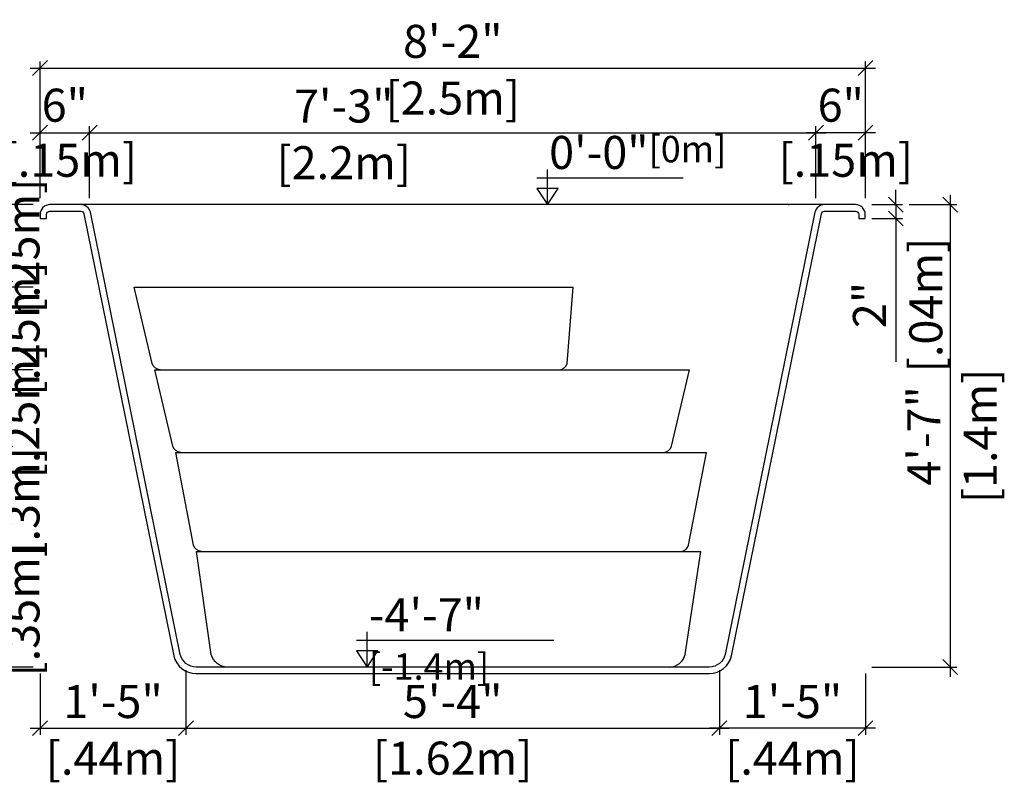
# Model space of a CAD drawing. Units: millimetres. Extents: x 244.63 to 253.58, y 129.17 to 135.46.
# Drawn here: x 250.59 to 253.58, y 131.09 to 133.4 of the extents above; entities that cross this region are included whole.
import ezdxf

# ---------------------------------------------------------------- set-up
doc = ezdxf.new("R2010")
doc.units = ezdxf.units.MM
for name, color, linetype in [('iGUi_ARESTAS INTERNAS', 2, 'Continuous'), ('iGUi_CORTE TRANSVERSAL', 116, 'Continuous'), ('iGUi_COTAS', 14, 'Continuous'), ('iGUi_TEXTO', 7, 'Continuous'), ('PISCINA-14', 14, 'Continuous'), ('PISCINA-2', 2, 'Continuous')]:
    doc.layers.add(name, color=color, linetype=linetype)
doc.styles.add('MtXpl_VAGRounded_Lt', font='VAGROUN1.TTF')
doc.styles.add('ROMANS', font='times.ttf')
doc.dimstyles.new('cota pis 1-75', dxfattribs={"dimtxt": 0.1, "dimasz": 0.045, "dimexe": 0.02, "dimexo": 0.02, "dimgap": 0.03, "dimtad": 1, "dimdec": 0, "dimlfac": 39.3701, "dimzin": 4, "dimdsep": 46, "dimlunit": 4, "dimtxsty": 'MtXpl_VAGRounded_Lt', "dimblk": 'OBLIQUE', "dimcen": 2.5, "dimdle": 0.03, "dimclrd": 14, "dimclre": 14, "dimclrt": 15, "dimadec": 0, "dimazin": 0, "dimtfac": 1, "dimtdec": 0, "dimtmove": 0, "dimatfit": 3, "dimldrblk": 'OBLIQUE', "dimfxl": 0, "dimfrac": 1, "dimtolj": 1, "dimtzin": 0, "dimarcsym": 0})

# ---------------------------------------------------------------- blocks, each defined once
blk = doc.blocks.new('_OBLIQUE')
at = {"color": 0, "linetype": 'ByBlock'}
blk.add_line((-0.5, -0.5), (0.5, 0.5), dxfattribs=at)
blk = doc.blocks.new('*D2')
at = {"layer": 'Defpoints', "color": 0}
for p in [(250.6548, 132.0902), (250.5129, 131.7902), (250.6548, 131.7902)]:
    blk.add_point(p, dxfattribs=at)
at = {"layer": 'iGUi_COTAS', "color": 14, "lineweight": -2}
for p, q in [((250.5129, 132.1202), (250.5129, 131.7602)), ((250.6348, 132.0902), (250.4929, 132.0902)), ((250.6348, 131.7902), (250.4929, 131.7902))]:
    blk.add_line(p, q, dxfattribs=at)
at = {"layer": 'iGUi_COTAS', "color": 14, "lineweight": -2, "xscale": 0.045, "yscale": 0.045, "zscale": 0.045}
for p, rotation in [((250.5129, 132.0902), 90), ((250.5129, 131.7902), 270)]:
    blk.add_blockref('_OBLIQUE', p, dxfattribs=dict(at, rotation=rotation))
at = {"layer": 'iGUi_COTAS', "color": 15, "char_height": 0.1, "attachment_point": 5, "rotation": 90, "style": 'MtXpl_VAGRounded_Lt'}
for s, insert in [('\\A1;[.3m]', (250.6036, 131.9402)), ("\\A1;1'", (250.4325, 131.9402))]:
    blk.add_mtext(s, dxfattribs=dict(at, insert=insert))
blk = doc.blocks.new('*D3')
at = {"layer": 'Defpoints', "color": 0}
for p in [(250.6548, 132.5902), (250.5129, 132.3402), (250.6548, 132.3402)]:
    blk.add_point(p, dxfattribs=at)
at = {"layer": 'iGUi_COTAS', "color": 14, "lineweight": -2}
for p, q in [((250.5129, 132.6202), (250.5129, 132.3102)), ((250.6348, 132.5902), (250.4929, 132.5902)), ((250.6348, 132.3402), (250.4929, 132.3402))]:
    blk.add_line(p, q, dxfattribs=at)
at = {"layer": 'iGUi_COTAS', "color": 14, "lineweight": -2, "xscale": 0.045, "yscale": 0.045, "zscale": 0.045}
for p, rotation in [((250.5129, 132.5902), 90), ((250.5129, 132.3402), 270)]:
    blk.add_blockref('_OBLIQUE', p, dxfattribs=dict(at, rotation=rotation))
at = {"layer": 'iGUi_COTAS', "color": 15, "char_height": 0.1, "attachment_point": 5, "rotation": 90, "style": 'MtXpl_VAGRounded_Lt'}
for s, insert in [('\\A1;[.25m]}', (250.6036, 132.4652)), ('\\A1;{\\H0.95x;10"', (250.4346, 132.4652))]:
    blk.add_mtext(s, dxfattribs=dict(at, insert=insert))
blk = doc.blocks.new('*D4')
at = {"layer": 'Defpoints', "color": 0}
for p in [(250.6548, 132.8402), (250.5129, 132.5902), (250.6548, 132.5902)]:
    blk.add_point(p, dxfattribs=at)
at = {"layer": 'iGUi_COTAS', "color": 14, "lineweight": -2}
for p, q in [((250.5129, 132.8702), (250.5129, 132.5602)), ((250.6348, 132.8402), (250.4929, 132.8402)), ((250.6348, 132.5902), (250.4929, 132.5902))]:
    blk.add_line(p, q, dxfattribs=at)
at = {"layer": 'iGUi_COTAS', "color": 14, "lineweight": -2, "xscale": 0.045, "yscale": 0.045, "zscale": 0.045}
for p, rotation in [((250.5129, 132.8402), 90), ((250.5129, 132.5902), 270)]:
    blk.add_blockref('_OBLIQUE', p, dxfattribs=dict(at, rotation=rotation))
at = {"layer": 'iGUi_COTAS', "color": 15, "char_height": 0.1, "attachment_point": 5, "rotation": 90, "style": 'MtXpl_VAGRounded_Lt'}
for s, insert in [('\\A1;[.25m]}', (250.6036, 132.7152)), ('\\A1;{\\H0.95x;10"', (250.4346, 132.7152))]:
    blk.add_mtext(s, dxfattribs=dict(at, insert=insert))
blk = doc.blocks.new('*D5')
at = {"layer": 'Defpoints', "color": 0}
for p in [(253.2679, 132.8402), (253.1554, 131.4402), (253.4125, 131.4402)]:
    blk.add_point(p, dxfattribs=at)
at = {"layer": 'iGUi_COTAS', "color": 14, "lineweight": -2}
for p, q in [((253.4125, 132.8702), (253.4125, 131.4102)), ((253.2879, 132.8402), (253.4325, 132.8402)), ((253.1754, 131.4402), (253.4325, 131.4402))]:
    blk.add_line(p, q, dxfattribs=at)
at = {"layer": 'iGUi_COTAS', "color": 14, "lineweight": -2, "xscale": 0.045, "yscale": 0.045, "zscale": 0.045}
for p, rotation in [((253.4125, 132.8402), 90), ((253.4125, 131.4402), 270)]:
    blk.add_blockref('_OBLIQUE', p, dxfattribs=dict(at, rotation=rotation))
at = {"layer": 'iGUi_COTAS', "color": 15, "char_height": 0.1, "attachment_point": 5, "rotation": 90, "style": 'MtXpl_VAGRounded_Lt'}
for s, insert in [('\\A1;[1.4m]', (253.5032, 132.1402)), ('\\A1;4\'-7"', (253.3322, 132.1402))]:
    blk.add_mtext(s, dxfattribs=dict(at, insert=insert))
blk = doc.blocks.new('*D6')
at = {"layer": 'Defpoints', "color": 0}
for p in [(253.1554, 132.8402), (253.1554, 132.7982), (253.2479, 132.7982)]:
    blk.add_point(p, dxfattribs=at)
at = {"layer": 'iGUi_COTAS', "color": 14, "lineweight": -2}
for p, q in [((253.2479, 132.8402), (253.2479, 132.8852)), ((253.1754, 132.8402), (253.2679, 132.8402)), ((253.2479, 132.8402), (253.2479, 132.7982)), ((253.1754, 132.7982), (253.2679, 132.7982)), ((253.2479, 132.7982), (253.2479, 132.3646))]:
    blk.add_line(p, q, dxfattribs=at)
at = {"layer": 'iGUi_COTAS', "color": 14, "lineweight": -2, "xscale": 0.045, "yscale": 0.045, "zscale": 0.045}
for p, rotation in [((253.2479, 132.8402), 270), ((253.2479, 132.7982), 90)]:
    blk.add_blockref('_OBLIQUE', p, dxfattribs=dict(at, rotation=rotation))
at = {"layer": 'iGUi_COTAS', "color": 15, "char_height": 0.1, "attachment_point": 5, "rotation": 90, "style": 'MtXpl_VAGRounded_Lt'}
for s, insert in [('\\A1;[.04m]', (253.3386, 132.5364)), ('\\A1;2"', (253.1679, 132.5364))]:
    blk.add_mtext(s, dxfattribs=dict(at, insert=insert))
blk = doc.blocks.new('*D7')
at = {"layer": 'Defpoints', "color": 0}
for p in [(253.156, 133.2538), (250.6554, 132.8402), (253.156, 132.8402)]:
    blk.add_point(p, dxfattribs=at)
at = {"layer": 'iGUi_COTAS', "color": 14, "lineweight": -2}
for p, q in [((250.6554, 132.8602), (250.6554, 133.2738)), ((253.156, 132.8602), (253.156, 133.2738)), ((250.6254, 133.2538), (253.186, 133.2538))]:
    blk.add_line(p, q, dxfattribs=at)
at = {"layer": 'iGUi_COTAS', "color": 14, "lineweight": -2, "xscale": 0.045, "yscale": 0.045, "zscale": 0.045, "rotation": 180}
blk.add_blockref('_OBLIQUE', (250.6554, 133.2538), dxfattribs=at)
at = {"layer": 'iGUi_COTAS', "color": 14, "lineweight": -2, "xscale": 0.045, "yscale": 0.045, "zscale": 0.045}
blk.add_blockref('_OBLIQUE', (253.156, 133.2538), dxfattribs=at)
at = {"layer": 'iGUi_COTAS', "color": 15, "char_height": 0.1, "attachment_point": 5, "style": 'MtXpl_VAGRounded_Lt'}
for s, insert in [('\\A1;8\'-2"', (251.9057, 133.3346)), ('\\A1;[2.5m]', (251.9057, 133.163))]:
    blk.add_mtext(s, dxfattribs=dict(at, insert=insert))
blk = doc.blocks.new('*D8')
at = {"layer": 'Defpoints', "color": 0}
for p in [(250.8054, 133.058), (250.6554, 132.8402), (250.8054, 132.8402)]:
    blk.add_point(p, dxfattribs=at)
at = {"layer": 'iGUi_COTAS', "color": 14, "lineweight": -2}
for p, q in [((250.6554, 132.8602), (250.6554, 133.078)), ((250.8054, 132.8602), (250.8054, 133.078)), ((250.6254, 133.058), (250.8354, 133.058))]:
    blk.add_line(p, q, dxfattribs=at)
at = {"layer": 'iGUi_COTAS', "color": 14, "lineweight": -2, "xscale": 0.045, "yscale": 0.045, "zscale": 0.045, "rotation": 180}
blk.add_blockref('_OBLIQUE', (250.6554, 133.058), dxfattribs=at)
at = {"layer": 'iGUi_COTAS', "color": 14, "lineweight": -2, "xscale": 0.045, "yscale": 0.045, "zscale": 0.045}
blk.add_blockref('_OBLIQUE', (250.8054, 133.058), dxfattribs=at)
at = {"layer": 'iGUi_COTAS', "color": 15, "insert": (250.7304, 133.058), "char_height": 0.1, "attachment_point": 5, "style": 'MtXpl_VAGRounded_Lt'}
blk.add_mtext('\\A1;6"\\P [.15m]', dxfattribs=at)
blk = doc.blocks.new('*D9')
at = {"layer": 'Defpoints', "color": 0}
for p in [(253.0059, 133.058), (250.8054, 132.8402), (253.0059, 132.8402)]:
    blk.add_point(p, dxfattribs=at)
at = {"layer": 'iGUi_COTAS', "color": 14, "lineweight": -2}
for p, q in [((250.8054, 132.8602), (250.8054, 133.078)), ((253.0059, 132.8602), (253.0059, 133.078)), ((250.7754, 133.058), (253.0359, 133.058))]:
    blk.add_line(p, q, dxfattribs=at)
at = {"layer": 'iGUi_COTAS', "color": 14, "lineweight": -2, "xscale": 0.045, "yscale": 0.045, "zscale": 0.045, "rotation": 180}
blk.add_blockref('_OBLIQUE', (250.8054, 133.058), dxfattribs=at)
at = {"layer": 'iGUi_COTAS', "color": 14, "lineweight": -2, "xscale": 0.045, "yscale": 0.045, "zscale": 0.045}
blk.add_blockref('_OBLIQUE', (253.0059, 133.058), dxfattribs=at)
at = {"layer": 'iGUi_COTAS', "color": 15, "char_height": 0.1, "attachment_point": 5, "style": 'MtXpl_VAGRounded_Lt'}
for s, insert in [('\\A1;7\'-3"', (251.5754, 133.1388)), ('\\A1;[2.2m]', (251.5754, 132.9673))]:
    blk.add_mtext(s, dxfattribs=dict(at, insert=insert))
blk = doc.blocks.new('*D10')
at = {"layer": 'Defpoints', "color": 0}
for p in [(250.6548, 132.3402), (250.5129, 132.0902), (250.6548, 132.0902)]:
    blk.add_point(p, dxfattribs=at)
at = {"layer": 'iGUi_COTAS', "color": 14, "lineweight": -2}
for p, q in [((250.5129, 132.3702), (250.5129, 132.0602)), ((250.6348, 132.3402), (250.4929, 132.3402)), ((250.6348, 132.0902), (250.4929, 132.0902))]:
    blk.add_line(p, q, dxfattribs=at)
at = {"layer": 'iGUi_COTAS', "color": 14, "lineweight": -2, "xscale": 0.045, "yscale": 0.045, "zscale": 0.045}
for p, rotation in [((250.5129, 132.3402), 90), ((250.5129, 132.0902), 270)]:
    blk.add_blockref('_OBLIQUE', p, dxfattribs=dict(at, rotation=rotation))
at = {"layer": 'iGUi_COTAS', "color": 15, "char_height": 0.1, "attachment_point": 5, "rotation": 90, "style": 'MtXpl_VAGRounded_Lt'}
for s, insert in [('\\A1;[.25m]}', (250.6036, 132.2152)), ('\\A1;{\\H0.95x;10"', (250.4346, 132.2152))]:
    blk.add_mtext(s, dxfattribs=dict(at, insert=insert))
blk = doc.blocks.new('*D11')
at = {"layer": 'Defpoints', "color": 0}
for p in [(251.0974, 131.4509), (250.6554, 131.4402), (251.0974, 131.2551)]:
    blk.add_point(p, dxfattribs=at)
at = {"layer": 'iGUi_COTAS', "color": 14, "lineweight": -2}
for p, q in [((250.6554, 131.4202), (250.6554, 131.2351)), ((251.0974, 131.4309), (251.0974, 131.2351)), ((250.6254, 131.2551), (251.1274, 131.2551))]:
    blk.add_line(p, q, dxfattribs=at)
at = {"layer": 'iGUi_COTAS', "color": 14, "lineweight": -2, "xscale": 0.045, "yscale": 0.045, "zscale": 0.045, "rotation": 180}
blk.add_blockref('_OBLIQUE', (250.6554, 131.2551), dxfattribs=at)
at = {"layer": 'iGUi_COTAS', "color": 14, "lineweight": -2, "xscale": 0.045, "yscale": 0.045, "zscale": 0.045}
blk.add_blockref('_OBLIQUE', (251.0974, 131.2551), dxfattribs=at)
at = {"layer": 'iGUi_COTAS', "color": 15, "char_height": 0.1, "attachment_point": 5, "style": 'MtXpl_VAGRounded_Lt'}
for s, insert in [('\\A1;1\'-5"', (250.8764, 131.3358)), ('\\A1;[.44m]', (250.8764, 131.1643))]:
    blk.add_mtext(s, dxfattribs=dict(at, insert=insert))
blk = doc.blocks.new('*D12')
at = {"layer": 'Defpoints', "color": 0}
for p in [(251.0974, 131.4509), (252.7134, 131.4511), (252.7134, 131.2551)]:
    blk.add_point(p, dxfattribs=at)
at = {"layer": 'iGUi_COTAS', "color": 14, "lineweight": -2}
for p, q in [((251.0974, 131.4309), (251.0974, 131.2351)), ((252.7134, 131.4311), (252.7134, 131.2351)), ((251.0674, 131.2551), (252.7434, 131.2551))]:
    blk.add_line(p, q, dxfattribs=at)
at = {"layer": 'iGUi_COTAS', "color": 14, "lineweight": -2, "xscale": 0.045, "yscale": 0.045, "zscale": 0.045, "rotation": 180}
blk.add_blockref('_OBLIQUE', (251.0974, 131.2551), dxfattribs=at)
at = {"layer": 'iGUi_COTAS', "color": 14, "lineweight": -2, "xscale": 0.045, "yscale": 0.045, "zscale": 0.045}
blk.add_blockref('_OBLIQUE', (252.7134, 131.2551), dxfattribs=at)
at = {"layer": 'iGUi_COTAS', "color": 15, "char_height": 0.1, "attachment_point": 5, "style": 'MtXpl_VAGRounded_Lt'}
for s, insert in [('\\A1;5\'-4"', (251.9054, 131.3358)), ('\\A1;[1.62m]', (251.9054, 131.1643))]:
    blk.add_mtext(s, dxfattribs=dict(at, insert=insert))
blk = doc.blocks.new('*D13')
at = {"layer": 'Defpoints', "color": 0}
for p in [(252.7134, 131.4511), (253.156, 131.4402), (252.7134, 131.2551)]:
    blk.add_point(p, dxfattribs=at)
at = {"layer": 'iGUi_COTAS', "color": 14, "lineweight": -2}
for p, q in [((252.7134, 131.4311), (252.7134, 131.2351)), ((253.156, 131.4202), (253.156, 131.2351)), ((253.186, 131.2551), (252.6834, 131.2551))]:
    blk.add_line(p, q, dxfattribs=at)
at = {"layer": 'iGUi_COTAS', "color": 14, "lineweight": -2, "xscale": 0.045, "yscale": 0.045, "zscale": 0.045, "rotation": 180}
blk.add_blockref('_OBLIQUE', (252.7134, 131.2551), dxfattribs=at)
at = {"layer": 'iGUi_COTAS', "color": 14, "lineweight": -2, "xscale": 0.045, "yscale": 0.045, "zscale": 0.045}
blk.add_blockref('_OBLIQUE', (253.156, 131.2551), dxfattribs=at)
at = {"layer": 'iGUi_COTAS', "color": 15, "char_height": 0.1, "attachment_point": 5, "style": 'MtXpl_VAGRounded_Lt'}
for s, insert in [('\\A1;1\'-5"', (252.9347, 131.3358)), ('\\A1;[.44m]', (252.9347, 131.1643))]:
    blk.add_mtext(s, dxfattribs=dict(at, insert=insert))
blk = doc.blocks.new('*D14')
at = {"layer": 'Defpoints', "color": 0}
for p in [(253.0059, 133.058), (253.0059, 132.8402), (253.156, 132.8402)]:
    blk.add_point(p, dxfattribs=at)
at = {"layer": 'iGUi_COTAS', "color": 14, "lineweight": -2}
for p, q in [((253.0059, 132.8602), (253.0059, 133.078)), ((253.156, 132.8602), (253.156, 133.078)), ((253.186, 133.058), (252.9759, 133.058))]:
    blk.add_line(p, q, dxfattribs=at)
at = {"layer": 'iGUi_COTAS', "color": 14, "lineweight": -2, "xscale": 0.045, "yscale": 0.045, "zscale": 0.045, "rotation": 180}
blk.add_blockref('_OBLIQUE', (253.0059, 133.058), dxfattribs=at)
at = {"layer": 'iGUi_COTAS', "color": 14, "lineweight": -2, "xscale": 0.045, "yscale": 0.045, "zscale": 0.045}
blk.add_blockref('_OBLIQUE', (253.156, 133.058), dxfattribs=at)
at = {"layer": 'iGUi_COTAS', "color": 15, "insert": (253.081, 133.058), "char_height": 0.1, "attachment_point": 5, "style": 'MtXpl_VAGRounded_Lt'}
blk.add_mtext('\\A1;6"\\P [.15m]', dxfattribs=at)
blk = doc.blocks.new('*D15')
at = {"layer": 'Defpoints', "color": 0}
for p in [(250.6548, 131.7902), (250.5129, 131.4402), (250.6548, 131.4402)]:
    blk.add_point(p, dxfattribs=at)
at = {"layer": 'iGUi_COTAS', "color": 14, "lineweight": -2}
for p, q in [((250.5129, 131.8202), (250.5129, 131.4102)), ((250.6348, 131.7902), (250.4929, 131.7902)), ((250.6348, 131.4402), (250.4929, 131.4402))]:
    blk.add_line(p, q, dxfattribs=at)
at = {"layer": 'iGUi_COTAS', "color": 14, "lineweight": -2, "xscale": 0.045, "yscale": 0.045, "zscale": 0.045}
for p, rotation in [((250.5129, 131.7902), 90), ((250.5129, 131.4402), 270)]:
    blk.add_blockref('_OBLIQUE', p, dxfattribs=dict(at, rotation=rotation))
at = {"layer": 'iGUi_COTAS', "color": 15, "char_height": 0.1, "attachment_point": 5, "rotation": 90, "style": 'MtXpl_VAGRounded_Lt'}
for s, insert in [('\\A1;[.35m]', (250.6036, 131.6152)), ('\\A1;1\'-2"', (250.4325, 131.6152))]:
    blk.add_mtext(s, dxfattribs=dict(at, insert=insert))

msp = doc.modelspace()

# ---------------------------------------------------------------- linework, layer by layer
at = {"layer": 'iGUi_ARESTAS INTERNAS'}
for p, q in [((253.0319, 132.8402), (250.7788, 132.8402)), ((250.9402, 132.5902), (252.27, 132.5902)), ((251.0031, 132.3402), (252.6226, 132.3402)), ((251.0664, 132.0902), (252.6747, 132.0902)), ((251.1289, 131.7902), (252.6567, 131.7902))]:
    msp.add_line(p, q, dxfattribs=at)
for points in [[(251.0191, 132.3402, -0.002968), (251.019, 132.3402, -0.34376), (250.995, 132.3594), (250.9402, 132.5902)], [(252.2278, 132.3402, 0.002968), (252.2279, 132.3402, 0.34376), (252.2519, 132.3594), (252.27, 132.5902)], [(251.0817, 132.0902, -0.002968), (251.0817, 132.0902, -0.34376), (251.0577, 132.1094), (251.0031, 132.3402)], [(252.5441, 132.0902, 0.002968), (252.5441, 132.0902, 0.34376), (252.5681, 132.1094), (252.6226, 132.3402)], [(251.1443, 131.7902, -0.002968), (251.1443, 131.7902, -0.34376), (251.1202, 131.8094), (251.0664, 132.0902)], [(252.5962, 131.7902, 0.002968), (252.5962, 131.7902, 0.34376), (252.6202, 131.8094), (252.6747, 132.0902)], [(251.2222, 131.4402, -0.002968), (251.2221, 131.4402, -0.34376), (251.1741, 131.4785), (251.1289, 131.7902)], [(252.5616, 131.4402, 0.002968), (252.5616, 131.4402, 0.34376), (252.6096, 131.4785), (252.6567, 131.7902)]]:
    msp.add_lwpolyline(points, format="xyb", dxfattribs=at)
at = {"layer": 'iGUi_CORTE TRANSVERSAL', "ltscale": 0.2}
msp.add_lwpolyline([(253.1554, 132.7982), (253.1554, 132.8102, 0.414214), (253.1254, 132.8402), (253.032, 132.8402, 0.347078), (253.0028, 132.8171), (252.7308, 131.4785, -0.34376), (252.6828, 131.4402, -0.002968), (252.6828, 131.4402), (251.1284, 131.4402, -0.347087), (251.0798, 131.4785), (250.808, 132.8171, 0.347078), (250.7788, 132.8402), (250.6854, 132.8402, 0.414214), (250.6554, 132.8102), (250.6554, 132.7982), (250.6754, 132.7982), (250.6754, 132.8102, -0.414214), (250.6854, 132.8202), (250.7788, 132.8202, -0.340072), (250.7885, 132.8127), (251.0602, 131.4743, 0.348571), (251.1284, 131.4202), (252.6828, 131.4202, 0.002968), (252.683, 131.4202, 0.345233), (252.7504, 131.4743), (253.0223, 132.8127, -0.340106), (253.032, 132.8202), (253.1254, 132.8202, -0.414214), (253.1354, 132.8102), (253.1354, 132.7982)], format="xyb", close=True, dxfattribs=at)
at = {"layer": 'iGUi_TEXTO'}
for p, q in [((252.1925, 132.8402), (252.1925, 132.9463)), ((252.1602, 132.9213), (252.6035, 132.9213)), ((251.6466, 131.4402), (251.6466, 131.5463)), ((251.6142, 131.5213), (252.212, 131.5213))]:
    msp.add_line(p, q, dxfattribs=at)
for points in [[(252.1925, 132.8402), (252.2247, 132.8891), (252.1603, 132.8891)], [(251.6466, 131.4402), (251.6788, 131.4891), (251.6143, 131.4891)]]:
    msp.add_lwpolyline(points, close=True, dxfattribs=at)
at = {"layer": 'PISCINA-14'}
for p, q in [((251.1896, 131.4404), (251.1896, 131.4402)), ((251.2221, 131.4404), (251.2222, 131.4402)), ((252.5662, 131.4404), (252.5661, 131.4402))]:
    msp.add_line(p, q, dxfattribs=at)
msp.add_lwpolyline([(252.9236, 132.8391, -0.009363), (252.9238, 132.8402, -0.009363)], format="xyb", dxfattribs=at)
at = {"layer": 'PISCINA-2'}
msp.add_arc((251.1914, 131.4442), 0.004, 269.3193, 269.9995, dxfattribs=at)

# ---------------------------------------------------------------- texts
at = {"layer": 'iGUi_TEXTO', "char_height": 0.1, "attachment_point": 1, "style": 'ROMANS'}
for s, insert, width in [('{\\fVAGRounded-Bold Cn|b0|i0|c0|p2;0\'-0"\\H0.8x;[0m]}', (252.1975, 133.0483), 0.137705), ('{\\fVAGRounded-Bold Cn|b0|i0|c0|p2;-4\'-7" \\H0.8x;[-1.4m]}', (251.6515, 131.6483), 0.565473)]:
    msp.add_mtext(s, dxfattribs=dict(at, insert=insert, width=width))

# ---------------------------------------------------------------- dimensions: what is measured, and where the dimension line sits
at = {"layer": 'iGUi_COTAS'}
for base, p1, p2, picture, middle in [((253.156, 133.2538), (250.6554, 132.8402), (253.156, 132.8402), '*D7', (251.9057, 133.2538)), ((251.0974, 131.2551), (250.6554, 131.4402), (251.0974, 131.4509), '*D11', (250.8764, 131.2551)), ((252.7134, 131.2551), (251.0974, 131.4509), (252.7134, 131.4511), '*D12', (251.9054, 131.2551))]:
    dim = msp.add_linear_dim(base=base, p1=p1, p2=p2, dimstyle='cota pis 1-75', override={"dimpost": '\\X'}, dxfattribs=at)
    dim.commit()
    dim.dimension.update_dxf_attribs({"geometry": picture, "text_midpoint": middle})
for base, p1, p2, picture, middle in [((250.8054, 133.058), (250.6554, 132.8402), (250.8054, 132.8402), '*D8', (250.7304, 133.058)), ((253.0059, 133.058), (250.8054, 132.8402), (253.0059, 132.8402), '*D9', (251.5754, 133.058))]:
    dim = msp.add_linear_dim(base=base, p1=p1, p2=p2, dimstyle='cota pis 1-75', override={"dimpost": '\\X'}, dxfattribs=at)
    dim.commit()
    dim.dimension.update_dxf_attribs({"geometry": picture, "text_midpoint": middle, "dimtype": 160})
dim = msp.add_linear_dim(base=(253.0059, 133.058), p1=(253.156, 132.8402), p2=(253.0059, 132.8402), angle=180, dimstyle='cota pis 1-75', override={"dimpost": '\\X'}, dxfattribs=at)
dim.commit()
dim.dimension.update_dxf_attribs({"geometry": '*D14', "text_midpoint": (253.081, 133.058), "dimtype": 160})
for base, p1, p2, picture, middle in [((250.5129, 132.5902), (250.6548, 132.8402), (250.6548, 132.5902), '*D4', (250.5129, 132.7152)), ((250.5129, 132.3402), (250.6548, 132.5902), (250.6548, 132.3402), '*D3', (250.5129, 132.4652)), ((250.5129, 132.0902), (250.6548, 132.3402), (250.6548, 132.0902), '*D10', (250.5129, 132.2152))]:
    dim = msp.add_linear_dim(base=base, p1=p1, p2=p2, angle=90, text='{\\H0.95x;<>}', dimstyle='cota pis 1-75', override={"dimpost": '\\X'}, dxfattribs=at)
    dim.commit()
    dim.dimension.update_dxf_attribs({"geometry": picture, "text_midpoint": middle, "dimtype": 160})
for base, p1, p2, angle, picture, middle in [((253.2479, 132.7982), (253.1554, 132.8402), (253.1554, 132.7982), 90, '*D6', (253.2479, 132.5364)), ((253.4125, 131.4402), (253.2679, 132.8402), (253.1554, 131.4402), 90, '*D5', (253.4125, 132.1402)), ((250.5129, 131.7902), (250.6548, 132.0902), (250.6548, 131.7902), 90, '*D2', (250.5129, 131.9402)), ((250.5129, 131.4402), (250.6548, 131.7902), (250.6548, 131.4402), 90, '*D15', (250.5129, 131.6152)), ((252.7134, 131.2551), (253.156, 131.4402), (252.7134, 131.4511), 180, '*D13', (252.9347, 131.2551))]:
    dim = msp.add_linear_dim(base=base, p1=p1, p2=p2, angle=angle, dimstyle='cota pis 1-75', override={"dimpost": '\\X'}, dxfattribs=at)
    dim.commit()
    dim.dimension.update_dxf_attribs({"geometry": picture, "text_midpoint": middle})

doc.saveas('drawing.dxf')
